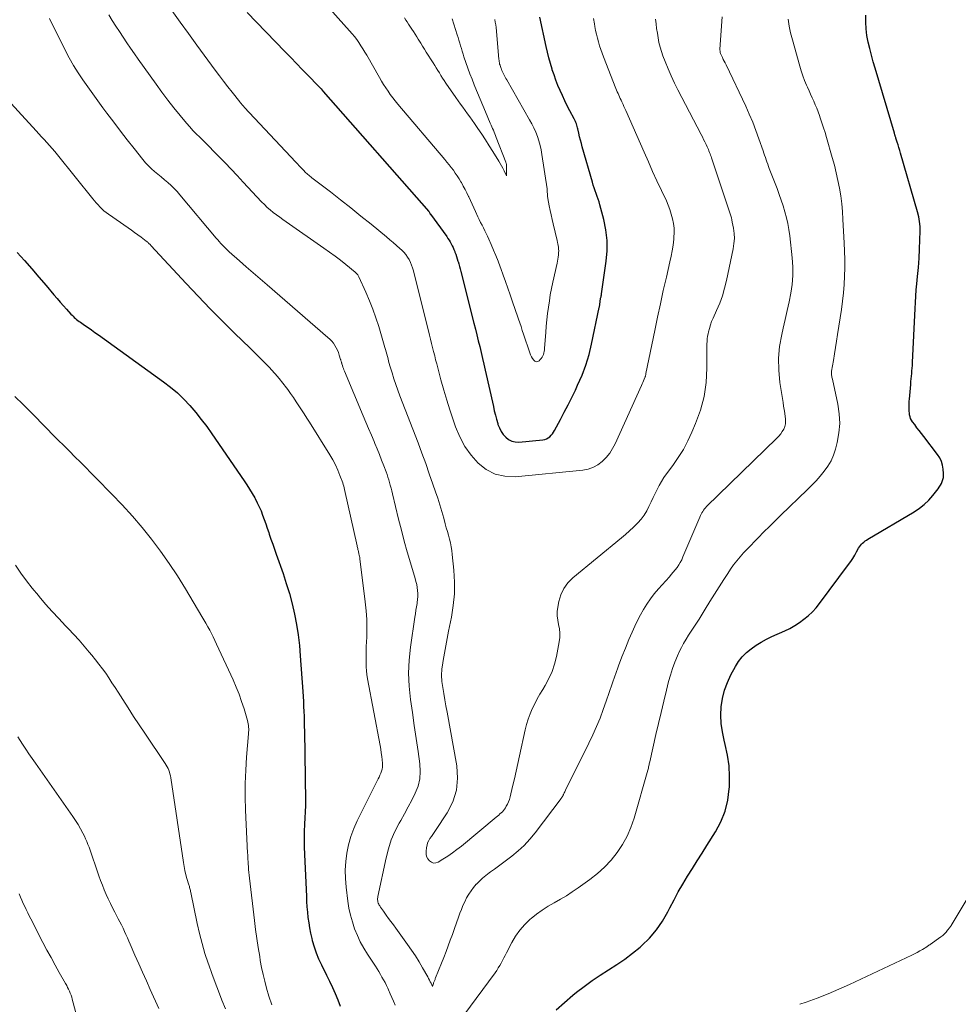
# Model space of a CAD drawing. Units: feet. Extents: x 1905000 to 1910000, y 540000 to 545000.
# Drawn here: x 1905856 to 1905990, y 540470 to 540610 of the extents above; entities that cross this region are included whole.
import ezdxf

# ---------------------------------------------------------------- set-up
doc = ezdxf.new("R2010")
doc.units = ezdxf.units.FT
doc.header["$LTSCALE"] = 100
doc.header["$MEASUREMENT"] = 0
doc.layers.add('CONTOUR INDEX', color=32, linetype='Continuous', lineweight=25)
doc.layers.add('CONTOUR INTERMEDIATE', color=40, linetype='Continuous', lineweight=15)

msp = doc.modelspace()

# ---------------------------------------------------------------- linework, layer by layer
at = {"layer": 'CONTOUR INDEX', "flags": 128}
for points, elevation in [([(1905888.87, 540610.92), (1905894.25, 540605.36), (1905895.07, 540604.51), (1905895.89, 540603.66), (1905896.71, 540602.81), (1905897.53, 540601.96), (1905898.96, 540600.49), (1905899.07, 540600.38), (1905899.17, 540600.26), (1905899.28, 540600.15), (1905899.38, 540600.03), (1905899.56, 540599.83), (1905899.66, 540599.68), (1905899.69, 540599.64), (1905914.72, 540582.59), (1905914.78, 540582.52), (1905914.82, 540582.45), (1905914.87, 540582.35), (1905914.93, 540582.23), (1905914.94, 540582.22), (1905914.95, 540582.2), (1905917.27, 540579.01), (1905917.44, 540578.76), (1905917.61, 540578.51), (1905917.76, 540578.25), (1905917.91, 540577.99), (1905918.04, 540577.72), (1905918.17, 540577.45), (1905918.29, 540577.17), (1905918.4, 540576.89), (1905918.42, 540576.82), (1905918.54, 540576.5), (1905918.65, 540576.18), (1905918.76, 540575.85), (1905918.86, 540575.53), (1905918.88, 540575.48), (1905918.98, 540575.13), (1905919.08, 540574.77), (1905919.18, 540574.42), (1905919.27, 540574.06), (1905921.14, 540566.69), (1905921.34, 540565.86), (1905921.55, 540565.03), (1905921.76, 540564.19), (1905921.97, 540563.36), (1905922.17, 540562.53), (1905922.37, 540561.69), (1905922.56, 540560.86), (1905922.75, 540560.02), (1905923.9, 540554.82), (1905924.04, 540554.22), (1905924.19, 540553.62), (1905924.36, 540553.02), (1905924.53, 540552.43), (1905924.56, 540552.3), (1905924.76, 540551.8), (1905925, 540551.31), (1905925.31, 540550.87), (1905925.66, 540550.46), (1905926.08, 540550.14), (1905926.52, 540549.91), (1905927.01, 540549.8), (1905927.54, 540549.78), (1905930.95, 540550.11), (1905931.22, 540550.17), (1905931.48, 540550.25), (1905931.71, 540550.39), (1905931.94, 540550.55), (1905932.13, 540550.75), (1905932.31, 540550.96), (1905932.47, 540551.19), (1905932.62, 540551.43), (1905933.45, 540553), (1905934, 540554.04), (1905934.53, 540555.09), (1905935.05, 540556.14), (1905935.57, 540557.19), (1905935.9, 540557.88), (1905936.52, 540559.3), (1905937.07, 540560.74), (1905937.52, 540562.22), (1905937.89, 540563.73), (1905938.98, 540568.91), (1905939, 540569.04), (1905939.02, 540569.16), (1905939.04, 540569.28), (1905939.05, 540569.41), (1905939.06, 540569.46), (1905939.07, 540569.56), (1905939.08, 540569.66), (1905939.09, 540569.76), (1905939.1, 540569.86), (1905939.11, 540569.96), (1905939.13, 540570.06), (1905939.15, 540570.15), (1905939.17, 540570.25), (1905939.19, 540570.33), (1905939.23, 540570.47), (1905939.26, 540570.61), (1905939.28, 540570.75), (1905939.3, 540570.89), (1905939.96, 540575.51), (1905940.09, 540577), (1905940.09, 540578.48), (1905939.91, 540579.96), (1905939.61, 540581.43), (1905939.05, 540583.53), (1905938.94, 540583.94), (1905938.81, 540584.34), (1905938.67, 540584.74), (1905938.52, 540585.14), (1905938.38, 540585.54), (1905938.24, 540585.94), (1905938.11, 540586.35), (1905937.99, 540586.75), (1905936.56, 540591.77), (1905936.43, 540592.25), (1905936.3, 540592.74), (1905936.18, 540593.23), (1905936.07, 540593.72), (1905935.94, 540594.33), (1905935.89, 540594.51), (1905935.84, 540594.7), (1905935.79, 540594.88), (1905935.73, 540595.06), (1905935.66, 540595.23), (1905935.58, 540595.41), (1905935.5, 540595.58), (1905935.42, 540595.75), (1905934.79, 540596.93), (1905934.42, 540597.64), (1905934.07, 540598.35), (1905933.73, 540599.07), (1905933.4, 540599.79), (1905933.1, 540600.52), (1905932.81, 540601.26), (1905932.54, 540602.01), (1905932.29, 540602.76), (1905932.26, 540602.84), (1905932.02, 540603.65), (1905931.8, 540604.45), (1905931.59, 540605.27), (1905931.41, 540606.08), (1905930.53, 540610.23)], 920), ([(1905932.85, 540468.99), (1905934.01, 540470.07), (1905935.23, 540471.11), (1905935.72, 540471.5), (1905936.83, 540472.34), (1905937.95, 540473.16), (1905939.11, 540473.93), (1905940.29, 540474.68), (1905941.46, 540475.43), (1905942.6, 540476.22), (1905943.71, 540477.06), (1905944.78, 540477.94), (1905945.02, 540478.15), (1905946.13, 540479.22), (1905947.13, 540480.37), (1905947.99, 540481.63), (1905948.75, 540482.96), (1905949.02, 540483.5), (1905949.61, 540484.65), (1905950.22, 540485.78), (1905950.87, 540486.9), (1905951.54, 540488), (1905952.23, 540489.09), (1905952.92, 540490.18), (1905953.6, 540491.27), (1905954.29, 540492.37), (1905955.52, 540494.32), (1905956.28, 540495.77), (1905956.89, 540497.26), (1905957.26, 540498.83), (1905957.48, 540500.45), (1905957.5, 540500.69), (1905957.52, 540502.22), (1905957.44, 540503.74), (1905957.22, 540505.25), (1905956.9, 540506.74), (1905956.73, 540507.38), (1905956.49, 540508.55), (1905956.33, 540509.73), (1905956.29, 540510.93), (1905956.34, 540512.13), (1905956.52, 540513.31), (1905956.79, 540514.47), (1905957.21, 540515.58), (1905957.71, 540516.66), (1905958.35, 540517.84), (1905958.81, 540518.56), (1905959.32, 540519.23), (1905959.92, 540519.83), (1905960.57, 540520.38), (1905961.29, 540520.87), (1905962.02, 540521.32), (1905962.77, 540521.73), (1905963.55, 540522.11), (1905965.39, 540522.93), (1905966.1, 540523.28), (1905966.8, 540523.67), (1905967.47, 540524.1), (1905968.11, 540524.57), (1905968.72, 540525.08), (1905969.3, 540525.62), (1905969.83, 540526.21), (1905970.33, 540526.83), (1905974.46, 540532.36), (1905974.77, 540532.79), (1905975.07, 540533.24), (1905975.34, 540533.69), (1905975.6, 540534.16), (1905975.88, 540534.69), (1905976, 540534.89), (1905976.13, 540535.08), (1905976.28, 540535.25), (1905976.44, 540535.41), (1905976.62, 540535.56), (1905976.8, 540535.71), (1905976.99, 540535.84), (1905977.19, 540535.96), (1905983.79, 540539.86), (1905984.53, 540540.36), (1905985.23, 540540.91), (1905985.86, 540541.53), (1905986.45, 540542.2), (1905987.19, 540543.14), (1905987.36, 540543.38), (1905987.52, 540543.64), (1905987.66, 540543.9), (1905987.78, 540544.17), (1905987.88, 540544.46), (1905987.94, 540544.74), (1905987.97, 540545.04), (1905987.97, 540545.33), (1905987.93, 540545.91), (1905987.84, 540546.49), (1905987.68, 540547.03), (1905987.44, 540547.54), (1905987.12, 540548.03), (1905985.15, 540550.57), (1905984.83, 540550.99), (1905984.51, 540551.41), (1905984.19, 540551.83), (1905983.87, 540552.26), (1905983.56, 540552.67), (1905983.41, 540552.9), (1905983.29, 540553.13), (1905983.21, 540553.38), (1905983.14, 540553.64), (1905983.11, 540553.91), (1905983.08, 540554.17), (1905983.06, 540554.44), (1905983.06, 540554.71), (1905983.06, 540554.74), (1905983.07, 540555.02), (1905983.08, 540555.3), (1905983.09, 540555.59), (1905983.12, 540555.87), (1905983.3, 540557.99), (1905983.33, 540558.38), (1905983.37, 540558.76), (1905983.4, 540559.15), (1905983.44, 540559.54), (1905983.47, 540559.92), (1905983.5, 540560.31), (1905983.53, 540560.7), (1905983.55, 540561.09), (1905983.91, 540568.79), (1905983.96, 540569.66), (1905984.02, 540570.54), (1905984.09, 540571.42), (1905984.17, 540572.29), (1905984.28, 540573.33), (1905984.4, 540574.64), (1905984.5, 540575.94), (1905984.56, 540577.25), (1905984.61, 540578.56), (1905984.63, 540579.77), (1905984.62, 540580.47), (1905984.56, 540581.16), (1905984.44, 540581.85), (1905984.27, 540582.53), (1905981.84, 540590.9), (1905981.73, 540591.28), (1905981.61, 540591.67), (1905981.5, 540592.05), (1905981.37, 540592.43), (1905981.19, 540593.01), (1905981.16, 540593.1), (1905981.13, 540593.19), (1905981.1, 540593.29), (1905981.08, 540593.38), (1905981.05, 540593.47), (1905981.02, 540593.56), (1905981, 540593.66), (1905980.97, 540593.75), (1905978.22, 540602.97), (1905977.95, 540603.9), (1905977.7, 540604.83), (1905977.46, 540605.76), (1905977.23, 540606.7), (1905977.06, 540607.64), (1905976.94, 540608.59), (1905976.91, 540609.54), (1905976.93, 540610.5)], 940), ([(1905856.13, 540576.76), (1905857.18, 540575.6), (1905858.21, 540574.43), (1905859.23, 540573.25), (1905860.24, 540572.06), (1905861.37, 540570.71), (1905861.81, 540570.19), (1905862.26, 540569.68), (1905862.71, 540569.17), (1905863.17, 540568.67), (1905863.79, 540568), (1905863.94, 540567.84), (1905864.1, 540567.68), (1905864.26, 540567.53), (1905864.43, 540567.38), (1905864.6, 540567.23), (1905864.77, 540567.09), (1905864.95, 540566.96), (1905865.13, 540566.83), (1905865.74, 540566.41), (1905866.23, 540566.07), (1905866.72, 540565.73), (1905867.2, 540565.38), (1905867.69, 540565.04), (1905876.95, 540558.37), (1905877.96, 540557.59), (1905878.93, 540556.78), (1905879.84, 540555.89), (1905880.71, 540554.97), (1905881.54, 540554), (1905882.34, 540553.01), (1905883.11, 540551.99), (1905883.85, 540550.96), (1905888.45, 540544.27), (1905888.84, 540543.68), (1905889.22, 540543.08), (1905889.59, 540542.47), (1905889.94, 540541.85), (1905890, 540541.74), (1905890.3, 540541.16), (1905890.59, 540540.57), (1905890.84, 540539.98), (1905891.07, 540539.37), (1905891.29, 540538.76), (1905891.51, 540538.14), (1905891.72, 540537.53), (1905891.93, 540536.91), (1905892.01, 540536.7), (1905892.25, 540535.98), (1905892.5, 540535.26), (1905892.75, 540534.54), (1905893.01, 540533.82), (1905893.97, 540531.08), (1905894.44, 540529.65), (1905894.87, 540528.22), (1905895.25, 540526.76), (1905895.6, 540525.3), (1905895.88, 540523.83), (1905896.12, 540522.35), (1905896.3, 540520.86), (1905896.43, 540519.36), (1905896.77, 540514.28), (1905896.82, 540513.58), (1905896.86, 540512.88), (1905896.9, 540512.17), (1905896.93, 540511.47), (1905896.96, 540510.77), (1905896.99, 540510.07), (1905897, 540509.37), (1905897.02, 540508.67), (1905897.18, 540498.73), (1905897.18, 540498.7), (1905897.18, 540498.68), (1905897.18, 540498.65), (1905897.18, 540498.63), (1905897.17, 540498.53), (1905897.17, 540498.5), (1905897.17, 540498.48), (1905897.17, 540498.45), (1905897.17, 540498.43), (1905897.17, 540498.34), (1905897.16, 540498.27), (1905897.16, 540498.2), (1905897.16, 540498.14), (1905897.15, 540498.07), (1905897.03, 540495.44), (1905897, 540494.36), (1905896.98, 540493.28), (1905897, 540492.2), (1905897.03, 540491.12), (1905897.29, 540485.15), (1905897.33, 540484.4), (1905897.38, 540483.64), (1905897.45, 540482.89), (1905897.52, 540482.14), (1905897.62, 540481.39), (1905897.74, 540480.65), (1905897.89, 540479.91), (1905898.06, 540479.17), (1905898.14, 540478.85), (1905898.4, 540477.97), (1905898.69, 540477.1), (1905899.04, 540476.25), (1905899.43, 540475.42), (1905900.17, 540473.93), (1905900.6, 540473.06), (1905901.01, 540472.19), (1905901.4, 540471.31), (1905901.77, 540470.43), (1905902.12, 540469.53)], 940)]:
    msp.add_lwpolyline(points, dxfattribs=dict(at, elevation=elevation))
at = {"layer": 'CONTOUR INTERMEDIATE', "flags": 128}
for points, elevation in [([(1905897.02, 540615.5), (1905903.44, 540608.28), (1905903.79, 540607.88), (1905904.12, 540607.47), (1905904.45, 540607.05), (1905904.76, 540606.62), (1905905.06, 540606.18), (1905905.35, 540605.74), (1905905.63, 540605.28), (1905905.9, 540604.82), (1905907.69, 540601.64), (1905907.97, 540601.14), (1905908.27, 540600.65), (1905908.58, 540600.17), (1905908.91, 540599.69), (1905909.24, 540599.22), (1905909.58, 540598.76), (1905909.94, 540598.31), (1905910.31, 540597.87), (1905916.98, 540590), (1905917.29, 540589.62), (1905917.6, 540589.23), (1905917.91, 540588.84), (1905918.21, 540588.45), (1905918.49, 540588.05), (1905918.77, 540587.64), (1905919.04, 540587.22), (1905919.29, 540586.8), (1905919.35, 540586.69), (1905919.62, 540586.21), (1905919.89, 540585.72), (1905920.13, 540585.22), (1905920.37, 540584.72), (1905920.39, 540584.67), (1905920.63, 540584.15), (1905920.87, 540583.62), (1905921.12, 540583.09), (1905921.36, 540582.57), (1905921.71, 540581.83), (1905921.9, 540581.43), (1905922.09, 540581.04), (1905922.29, 540580.64), (1905922.49, 540580.25), (1905922.69, 540579.86), (1905922.89, 540579.47), (1905923.07, 540579.07), (1905923.25, 540578.67), (1905923.59, 540577.89), (1905923.93, 540577.1), (1905924.26, 540576.31), (1905924.57, 540575.51), (1905924.88, 540574.7), (1905924.96, 540574.46), (1905925.3, 540573.54), (1905925.64, 540572.61), (1905925.97, 540571.68), (1905926.29, 540570.74), (1905926.74, 540569.45), (1905926.93, 540568.91), (1905927.11, 540568.37), (1905927.29, 540567.83), (1905927.48, 540567.29), (1905927.66, 540566.75), (1905927.84, 540566.21), (1905928.02, 540565.67), (1905928.2, 540565.13), (1905929.1, 540562.48), (1905929.21, 540562.2), (1905929.33, 540561.93), (1905929.48, 540561.67), (1905929.64, 540561.42), (1905929.82, 540561.28), (1905930.01, 540561.21), (1905930.21, 540561.25), (1905930.41, 540561.35), (1905930.57, 540561.51), (1905930.72, 540561.68), (1905930.84, 540561.85), (1905930.94, 540562.05), (1905931.02, 540562.25), (1905931.08, 540562.47), (1905931.12, 540562.69), (1905931.16, 540562.91), (1905931.18, 540563.13), (1905931.36, 540565.39), (1905931.44, 540566.29), (1905931.53, 540567.18), (1905931.63, 540568.08), (1905931.74, 540568.97), (1905931.87, 540569.86), (1905932.01, 540570.75), (1905932.18, 540571.63), (1905932.36, 540572.51), (1905932.96, 540575.23), (1905933.02, 540575.52), (1905933.07, 540575.82), (1905933.12, 540576.11), (1905933.16, 540576.41), (1905933.18, 540576.53), (1905933.19, 540576.77), (1905933.2, 540577.01), (1905933.18, 540577.25), (1905933.16, 540577.49), (1905933.11, 540577.73), (1905933.07, 540577.97), (1905933.02, 540578.2), (1905932.97, 540578.44), (1905932.41, 540580.82), (1905932.26, 540581.46), (1905932.12, 540582.09), (1905931.99, 540582.74), (1905931.86, 540583.38), (1905931.67, 540584.42), (1905931.65, 540584.54), (1905931.63, 540584.67), (1905931.62, 540584.79), (1905931.6, 540584.92), (1905931.6, 540584.96), (1905931.6, 540585.06), (1905931.59, 540585.17), (1905931.58, 540585.27), (1905931.58, 540585.38), (1905931.57, 540585.48), (1905931.57, 540585.58), (1905931.55, 540585.69), (1905931.54, 540585.79), (1905930.82, 540590.7), (1905930.71, 540591.35), (1905930.57, 540591.99), (1905930.39, 540592.63), (1905930.18, 540593.26), (1905929.94, 540593.87), (1905929.67, 540594.48), (1905929.38, 540595.07), (1905929.06, 540595.65), (1905925.8, 540601.31), (1905925.69, 540601.5), (1905925.59, 540601.69), (1905925.49, 540601.88), (1905925.39, 540602.07), (1905925.3, 540602.27), (1905925.21, 540602.46), (1905925.13, 540602.66), (1905925.04, 540602.85), (1905925.02, 540602.92), (1905924.95, 540603.08), (1905924.9, 540603.24), (1905924.85, 540603.41), (1905924.8, 540603.57), (1905924.77, 540603.74), (1905924.73, 540603.91), (1905924.71, 540604.08), (1905924.69, 540604.25), (1905924.28, 540608.75), (1905924.24, 540609.13), (1905924.18, 540609.51), (1905924.11, 540609.89)], 916), ([(1905860.72, 540610.05), (1905862.98, 540605.52), (1905863.55, 540604.44), (1905864.15, 540603.38), (1905864.8, 540602.34), (1905865.48, 540601.33), (1905866.18, 540600.33), (1905866.89, 540599.33), (1905867.61, 540598.34), (1905868.34, 540597.36), (1905868.91, 540596.58), (1905869.87, 540595.31), (1905870.83, 540594.04), (1905871.8, 540592.78), (1905872.79, 540591.53), (1905874.01, 540589.98), (1905874.4, 540589.52), (1905874.81, 540589.08), (1905875.25, 540588.67), (1905875.7, 540588.27), (1905876.17, 540587.89), (1905876.64, 540587.5), (1905877.1, 540587.11), (1905877.56, 540586.72), (1905878.03, 540586.3), (1905878.47, 540585.88), (1905878.89, 540585.44), (1905879.3, 540584.98), (1905884.45, 540578.81), (1905884.67, 540578.56), (1905884.89, 540578.3), (1905885.11, 540578.05), (1905885.34, 540577.8), (1905885.57, 540577.55), (1905885.81, 540577.31), (1905886.06, 540577.08), (1905886.31, 540576.85), (1905887.76, 540575.57), (1905888.74, 540574.71), (1905889.72, 540573.85), (1905890.71, 540572.99), (1905891.69, 540572.14), (1905900.37, 540564.67), (1905900.65, 540564.41), (1905900.91, 540564.14), (1905901.14, 540563.84), (1905901.35, 540563.53), (1905901.54, 540563.2), (1905901.71, 540562.86), (1905901.86, 540562.51), (1905901.98, 540562.15), (1905902.17, 540561.55), (1905902.19, 540561.47), (1905902.21, 540561.39), (1905902.23, 540561.31), (1905902.26, 540561.23), (1905902.28, 540561.15), (1905902.3, 540561.07), (1905902.32, 540560.99), (1905902.35, 540560.91), (1905902.43, 540560.66), (1905902.49, 540560.46), (1905902.57, 540560.25), (1905902.64, 540560.05), (1905902.72, 540559.86), (1905905.38, 540553.53), (1905905.76, 540552.61), (1905906.15, 540551.69), (1905906.54, 540550.77), (1905906.93, 540549.85), (1905907.03, 540549.6), (1905907.36, 540548.81), (1905907.69, 540548.01), (1905908, 540547.21), (1905908.31, 540546.41), (1905908.63, 540545.56), (1905908.77, 540545.18), (1905908.9, 540544.8), (1905909.02, 540544.41), (1905909.13, 540544.02), (1905909.24, 540543.63), (1905909.34, 540543.23), (1905909.44, 540542.84), (1905909.54, 540542.44), (1905910.42, 540538.81), (1905910.81, 540537.25), (1905911.22, 540535.7), (1905911.65, 540534.15), (1905912.1, 540532.61), (1905912.78, 540530.35), (1905912.89, 540529.94), (1905912.99, 540529.52), (1905913.06, 540529.1), (1905913.12, 540528.67), (1905913.16, 540528.24), (1905913.16, 540527.82), (1905913.13, 540527.39), (1905913.08, 540526.97), (1905913.05, 540526.83), (1905912.97, 540526.34), (1905912.89, 540525.85), (1905912.81, 540525.35), (1905912.74, 540524.86), (1905912.12, 540520.6), (1905911.93, 540518.75), (1905911.84, 540516.9), (1905911.92, 540515.04), (1905912.11, 540513.18), (1905912.38, 540511.33), (1905912.64, 540509.47), (1905912.92, 540507.62), (1905913.19, 540505.77), (1905913.45, 540503.99), (1905913.51, 540502.92), (1905913.44, 540501.86), (1905913.18, 540500.84), (1905912.79, 540499.83), (1905912.29, 540498.85), (1905911.78, 540497.87), (1905911.25, 540496.91), (1905910.72, 540495.94), (1905910.5, 540495.55), (1905909.9, 540494.37), (1905909.38, 540493.17), (1905908.97, 540491.92), (1905908.63, 540490.64), (1905907.47, 540485.15), (1905907.45, 540484.99), (1905907.43, 540484.83), (1905907.43, 540484.67), (1905907.45, 540484.51), (1905907.48, 540484.35), (1905907.53, 540484.2), (1905907.59, 540484.06), (1905907.66, 540483.91), (1905907.74, 540483.79), (1905907.86, 540483.6), (1905907.99, 540483.4), (1905908.12, 540483.21), (1905908.26, 540483.02), (1905908.66, 540482.47), (1905909, 540482.01), (1905909.33, 540481.55), (1905909.67, 540481.08), (1905910.01, 540480.62), (1905911.69, 540478.31), (1905912.26, 540477.5), (1905912.81, 540476.68), (1905913.33, 540475.83), (1905913.84, 540474.97), (1905914.57, 540473.68), (1905914.69, 540473.46), (1905914.81, 540473.24), (1905914.92, 540473.01), (1905915.03, 540472.78), (1905915.24, 540472.32), (1905915.37, 540472.73), (1905915.4, 540472.83), (1905915.43, 540472.94), (1905915.47, 540473.04), (1905915.51, 540473.14), (1905915.56, 540473.24), (1905915.6, 540473.34), (1905915.64, 540473.44), (1905915.68, 540473.54), (1905916.54, 540475.66), (1905916.86, 540476.47), (1905917.17, 540477.29), (1905917.48, 540478.1), (1905917.77, 540478.92), (1905918.07, 540479.74), (1905918.36, 540480.57), (1905918.65, 540481.39), (1905918.95, 540482.21), (1905919.14, 540482.74), (1905919.35, 540483.29), (1905919.58, 540483.85), (1905919.83, 540484.39), (1905920.1, 540484.92), (1905920.41, 540485.44), (1905920.73, 540485.93), (1905921.09, 540486.41), (1905921.47, 540486.86), (1905921.49, 540486.89), (1905921.92, 540487.32), (1905922.36, 540487.74), (1905922.83, 540488.13), (1905923.32, 540488.5), (1905923.48, 540488.62), (1905924.06, 540489.03), (1905924.63, 540489.44), (1905925.2, 540489.87), (1905925.77, 540490.29), (1905926.53, 540490.86), (1905927.44, 540491.61), (1905928.3, 540492.4), (1905929.1, 540493.27), (1905929.85, 540494.17), (1905933.56, 540499.09), (1905933.6, 540499.15), (1905933.65, 540499.22), (1905933.7, 540499.29), (1905933.74, 540499.37), (1905933.78, 540499.44), (1905933.82, 540499.51), (1905933.85, 540499.59), (1905933.89, 540499.66), (1905933.94, 540499.76), (1905934, 540499.88), (1905934.06, 540500), (1905934.12, 540500.12), (1905934.18, 540500.24), (1905937.51, 540506.95), (1905938.06, 540508.12), (1905938.59, 540509.31), (1905939.08, 540510.5), (1905939.54, 540511.72), (1905939.97, 540512.94), (1905940.4, 540514.16), (1905940.83, 540515.38), (1905941.25, 540516.61), (1905941.28, 540516.69), (1905941.73, 540517.95), (1905942.2, 540519.21), (1905942.69, 540520.45), (1905943.2, 540521.69), (1905943.65, 540522.76), (1905944.02, 540523.58), (1905944.41, 540524.39), (1905944.83, 540525.19), (1905945.27, 540525.98), (1905945.75, 540526.74), (1905946.26, 540527.48), (1905946.81, 540528.19), (1905947.39, 540528.88), (1905948.95, 540530.6), (1905949.23, 540530.93), (1905949.51, 540531.26), (1905949.78, 540531.6), (1905950.04, 540531.95), (1905950.28, 540532.3), (1905950.51, 540532.67), (1905950.71, 540533.05), (1905950.89, 540533.44), (1905953.28, 540539.12), (1905953.38, 540539.32), (1905953.47, 540539.52), (1905953.58, 540539.72), (1905953.7, 540539.91), (1905953.82, 540540.09), (1905953.96, 540540.27), (1905954.1, 540540.44), (1905954.25, 540540.6), (1905964.26, 540550.34), (1905964.54, 540550.64), (1905964.79, 540550.95), (1905965.02, 540551.28), (1905965.22, 540551.63), (1905965.38, 540551.99), (1905965.48, 540552.36), (1905965.5, 540552.75), (1905965.48, 540553.14), (1905965.45, 540553.37), (1905965.37, 540553.88), (1905965.29, 540554.4), (1905965.21, 540554.91), (1905965.13, 540555.43), (1905964.68, 540558.28), (1905964.51, 540559.99), (1905964.47, 540561.7), (1905964.64, 540563.4), (1905964.94, 540565.09), (1905965.15, 540566), (1905965.44, 540567.24), (1905965.72, 540568.48), (1905965.98, 540569.72), (1905966.23, 540570.96), (1905966.41, 540572.21), (1905966.52, 540573.46), (1905966.51, 540574.72), (1905966.43, 540575.98), (1905966.08, 540579.14), (1905965.96, 540580.01), (1905965.81, 540580.86), (1905965.62, 540581.71), (1905965.4, 540582.55), (1905965.14, 540583.38), (1905964.87, 540584.21), (1905964.58, 540585.03), (1905964.27, 540585.85), (1905963.17, 540588.7), (1905963.06, 540589.01), (1905962.94, 540589.32), (1905962.83, 540589.64), (1905962.72, 540589.96), (1905962.62, 540590.27), (1905962.51, 540590.59), (1905962.4, 540590.91), (1905962.3, 540591.23), (1905961.7, 540592.95), (1905961.27, 540594.12), (1905960.82, 540595.28), (1905960.33, 540596.43), (1905959.81, 540597.56), (1905957.01, 540603.47), (1905956.88, 540603.72), (1905956.76, 540603.98), (1905956.63, 540604.23), (1905956.5, 540604.48), (1905956.35, 540604.77), (1905956.3, 540604.88), (1905956.26, 540604.98), (1905956.22, 540605.09), (1905956.19, 540605.21), (1905956.17, 540605.32), (1905956.16, 540605.43), (1905956.15, 540605.55), (1905956.15, 540605.67), (1905956.48, 540610.27)], 932), ([(1905869.16, 540610.59), (1905869.66, 540609.78), (1905870.16, 540608.98), (1905870.68, 540608.18), (1905871.21, 540607.39), (1905871.74, 540606.6), (1905872.28, 540605.82), (1905872.83, 540605.04), (1905873.37, 540604.26), (1905875.91, 540600.69), (1905876.73, 540599.55), (1905877.57, 540598.44), (1905878.44, 540597.34), (1905879.32, 540596.25), (1905880.24, 540595.16), (1905880.69, 540594.64), (1905881.15, 540594.13), (1905881.62, 540593.64), (1905882.11, 540593.16), (1905882.6, 540592.69), (1905883.09, 540592.21), (1905883.57, 540591.73), (1905884.05, 540591.24), (1905884.85, 540590.42), (1905885.72, 540589.51), (1905886.59, 540588.6), (1905887.46, 540587.69), (1905888.32, 540586.77), (1905890.92, 540583.98), (1905891.32, 540583.58), (1905891.73, 540583.18), (1905892.16, 540582.81), (1905892.59, 540582.45), (1905893.04, 540582.1), (1905893.5, 540581.76), (1905893.96, 540581.43), (1905894.42, 540581.1), (1905899.8, 540577.37), (1905900.59, 540576.8), (1905901.37, 540576.23), (1905902.14, 540575.64), (1905902.89, 540575.04), (1905904.23, 540573.95), (1905904.31, 540573.88), (1905904.39, 540573.81), (1905904.47, 540573.73), (1905904.54, 540573.65), (1905904.61, 540573.56), (1905904.67, 540573.48), (1905904.73, 540573.38), (1905904.78, 540573.28), (1905905.77, 540571.1), (1905906.29, 540569.9), (1905906.77, 540568.69), (1905907.2, 540567.46), (1905907.6, 540566.22), (1905908.48, 540563.26), (1905908.57, 540562.93), (1905908.66, 540562.6), (1905908.75, 540562.27), (1905908.83, 540561.94), (1905908.91, 540561.61), (1905909, 540561.28), (1905909.09, 540560.95), (1905909.19, 540560.62), (1905909.49, 540559.62), (1905909.75, 540558.8), (1905910.02, 540557.98), (1905910.31, 540557.17), (1905910.61, 540556.36), (1905913.18, 540549.67), (1905913.73, 540548.21), (1905914.27, 540546.75), (1905914.79, 540545.28), (1905915.3, 540543.81), (1905915.68, 540542.72), (1905915.99, 540541.79), (1905916.29, 540540.85), (1905916.57, 540539.91), (1905916.84, 540538.96), (1905917.06, 540538.14), (1905917.21, 540537.6), (1905917.36, 540537.06), (1905917.51, 540536.52), (1905917.65, 540535.98), (1905917.79, 540535.44), (1905917.9, 540534.89), (1905917.99, 540534.34), (1905918.06, 540533.78), (1905918.28, 540531.54), (1905918.37, 540529.86), (1905918.36, 540528.19), (1905918.2, 540526.53), (1905917.94, 540524.87), (1905917.54, 540522.87), (1905917.33, 540521.83), (1905917.13, 540520.79), (1905916.94, 540519.74), (1905916.75, 540518.7), (1905916.69, 540518.35), (1905916.59, 540517.47), (1905916.54, 540516.6), (1905916.59, 540515.73), (1905916.69, 540514.86), (1905916.85, 540513.99), (1905917, 540513.11), (1905917.16, 540512.24), (1905917.31, 540511.37), (1905918.71, 540503.72), (1905918.82, 540501.96), (1905918.67, 540500.24), (1905918.13, 540498.61), (1905917.33, 540497.02), (1905915.68, 540494.54), (1905915.48, 540494.25), (1905915.28, 540493.96), (1905915.08, 540493.67), (1905914.88, 540493.38), (1905914.7, 540493.09), (1905914.55, 540492.78), (1905914.46, 540492.45), (1905914.39, 540492.11), (1905914.33, 540491.53), (1905914.34, 540491.16), (1905914.41, 540490.8), (1905914.58, 540490.48), (1905914.8, 540490.18), (1905915.09, 540489.99), (1905915.38, 540489.89), (1905915.7, 540489.92), (1905916.03, 540490.03), (1905916.73, 540490.45), (1905917.41, 540490.88), (1905918.07, 540491.33), (1905918.72, 540491.81), (1905919.35, 540492.3), (1905924.31, 540496.41), (1905924.49, 540496.56), (1905924.67, 540496.72), (1905924.84, 540496.87), (1905925.02, 540497.02), (1905925.18, 540497.19), (1905925.34, 540497.36), (1905925.48, 540497.54), (1905925.61, 540497.74), (1905925.74, 540497.96), (1905925.91, 540498.28), (1905926.06, 540498.61), (1905926.18, 540498.95), (1905926.29, 540499.3), (1905926.64, 540500.77), (1905926.9, 540501.87), (1905927.15, 540502.96), (1905927.39, 540504.05), (1905927.63, 540505.15), (1905928.43, 540508.86), (1905928.63, 540509.62), (1905928.85, 540510.37), (1905929.13, 540511.1), (1905929.44, 540511.83), (1905929.79, 540512.54), (1905930.15, 540513.24), (1905930.53, 540513.92), (1905930.93, 540514.6), (1905931.28, 540515.16), (1905931.8, 540516.14), (1905932.26, 540517.14), (1905932.6, 540518.19), (1905932.87, 540519.26), (1905933.29, 540521.38), (1905933.37, 540522), (1905933.38, 540522.61), (1905933.32, 540523.23), (1905933.19, 540523.84), (1905933.06, 540524.45), (1905932.99, 540525.06), (1905933, 540525.68), (1905933.07, 540526.3), (1905933.22, 540527.11), (1905933.51, 540528.07), (1905933.92, 540528.97), (1905934.51, 540529.76), (1905935.21, 540530.48), (1905942.14, 540536.14), (1905942.73, 540536.63), (1905943.3, 540537.14), (1905943.85, 540537.67), (1905944.39, 540538.21), (1905944.47, 540538.3), (1905944.93, 540538.83), (1905945.35, 540539.38), (1905945.72, 540539.98), (1905946.04, 540540.6), (1905946.09, 540540.71), (1905946.36, 540541.3), (1905946.64, 540541.88), (1905946.92, 540542.47), (1905947.2, 540543.05), (1905947.49, 540543.62), (1905947.81, 540544.18), (1905948.16, 540544.72), (1905948.53, 540545.25), (1905949.42, 540546.43), (1905950.21, 540547.57), (1905950.94, 540548.74), (1905951.59, 540549.96), (1905952.17, 540551.21), (1905952.69, 540552.42), (1905953.37, 540554.33), (1905953.89, 540556.27), (1905954.17, 540558.26), (1905954.3, 540560.29), (1905954.3, 540563.74), (1905954.31, 540564.11), (1905954.34, 540564.47), (1905954.39, 540564.84), (1905954.45, 540565.2), (1905954.52, 540565.47), (1905954.64, 540565.96), (1905954.79, 540566.45), (1905954.96, 540566.92), (1905955.16, 540567.39), (1905955.68, 540568.51), (1905956.11, 540569.55), (1905956.5, 540570.6), (1905956.81, 540571.67), (1905957.08, 540572.76), (1905958.03, 540577.29), (1905958.14, 540578.02), (1905958.2, 540578.75), (1905958.16, 540579.48), (1905958.07, 540580.22), (1905957.91, 540581.09), (1905957.85, 540581.39), (1905957.78, 540581.68), (1905957.7, 540581.96), (1905957.61, 540582.25), (1905957.51, 540582.53), (1905957.41, 540582.81), (1905957.32, 540583.09), (1905957.22, 540583.38), (1905954.95, 540590.21), (1905954.88, 540590.41), (1905954.81, 540590.61), (1905954.74, 540590.8), (1905954.67, 540591), (1905954.59, 540591.2), (1905954.52, 540591.39), (1905954.43, 540591.58), (1905954.34, 540591.77), (1905954.18, 540592.12), (1905954.01, 540592.48), (1905953.83, 540592.84), (1905953.65, 540593.19), (1905953.47, 540593.55), (1905950.17, 540599.88), (1905949.68, 540600.87), (1905949.21, 540601.87), (1905948.77, 540602.88), (1905948.36, 540603.91), (1905948.04, 540604.73), (1905947.82, 540605.36), (1905947.63, 540605.99), (1905947.47, 540606.64), (1905947.34, 540607.29), (1905947.24, 540607.95), (1905947.14, 540608.61), (1905947.06, 540609.27), (1905946.98, 540609.93)], 928), ([(1905878.16, 540611.18), (1905879.34, 540609.53), (1905880.52, 540607.9), (1905881.7, 540606.27), (1905884.33, 540602.69), (1905884.92, 540601.9), (1905885.51, 540601.11), (1905886.12, 540600.33), (1905886.73, 540599.55), (1905887.8, 540598.19), (1905887.88, 540598.1), (1905887.96, 540598), (1905888.04, 540597.9), (1905888.12, 540597.81), (1905888.2, 540597.72), (1905888.29, 540597.63), (1905888.37, 540597.54), (1905888.46, 540597.44), (1905895.8, 540589.6), (1905896.04, 540589.35), (1905896.27, 540589.1), (1905896.51, 540588.85), (1905896.74, 540588.6), (1905896.96, 540588.37), (1905897.09, 540588.24), (1905897.22, 540588.11), (1905897.36, 540587.98), (1905897.5, 540587.86), (1905897.64, 540587.74), (1905897.79, 540587.62), (1905897.93, 540587.51), (1905898.08, 540587.39), (1905900.71, 540585.37), (1905902.17, 540584.23), (1905903.62, 540583.09), (1905905.06, 540581.94), (1905906.49, 540580.78), (1905908.71, 540578.97), (1905909.19, 540578.58), (1905909.66, 540578.17), (1905910.12, 540577.76), (1905910.58, 540577.34), (1905910.86, 540577.09), (1905911.15, 540576.78), (1905911.43, 540576.45), (1905911.68, 540576.1), (1905911.9, 540575.74), (1905912.09, 540575.35), (1905912.26, 540574.96), (1905912.4, 540574.55), (1905912.52, 540574.14), (1905914.83, 540564.98), (1905914.98, 540564.4), (1905915.12, 540563.82), (1905915.26, 540563.24), (1905915.4, 540562.65), (1905915.55, 540562.07), (1905915.69, 540561.49), (1905915.84, 540560.91), (1905915.99, 540560.33), (1905916.45, 540558.62), (1905916.85, 540557.19), (1905917.27, 540555.76), (1905917.71, 540554.35), (1905918.18, 540552.94), (1905918.53, 540551.93), (1905919.13, 540550.51), (1905919.84, 540549.17), (1905920.73, 540547.93), (1905921.73, 540546.77), (1905922.9, 540545.87), (1905924.16, 540545.21), (1905925.54, 540544.92), (1905927.02, 540544.86), (1905936.65, 540545.79), (1905937.41, 540545.95), (1905938.13, 540546.19), (1905938.79, 540546.56), (1905939.41, 540547.03), (1905939.96, 540547.59), (1905940.46, 540548.2), (1905940.87, 540548.86), (1905941.24, 540549.55), (1905944.97, 540557.84), (1905945.06, 540558.06), (1905945.16, 540558.28), (1905945.26, 540558.5), (1905945.36, 540558.72), (1905945.51, 540559.07), (1905945.53, 540559.12), (1905945.55, 540559.17), (1905945.56, 540559.22), (1905945.57, 540559.27), (1905945.59, 540559.34), (1905945.59, 540559.35), (1905945.59, 540559.37), (1905945.59, 540559.38), (1905945.6, 540559.4), (1905945.6, 540559.46), (1905945.6, 540559.48), (1905945.61, 540559.49), (1905945.61, 540559.51), (1905945.61, 540559.52), (1905946.86, 540565.65), (1905947.26, 540567.55), (1905947.67, 540569.45), (1905948.09, 540571.34), (1905948.53, 540573.23), (1905949.04, 540575.42), (1905949.21, 540576.21), (1905949.36, 540577.01), (1905949.48, 540577.82), (1905949.57, 540578.63), (1905949.6, 540578.91), (1905949.63, 540579.58), (1905949.62, 540580.24), (1905949.54, 540580.9), (1905949.41, 540581.56), (1905949.23, 540582.21), (1905949.03, 540582.85), (1905948.79, 540583.47), (1905948.52, 540584.09), (1905947.82, 540585.58), (1905947.19, 540586.94), (1905946.57, 540588.3), (1905945.96, 540589.67), (1905945.35, 540591.04), (1905942.74, 540596.98), (1905942.62, 540597.26), (1905942.49, 540597.55), (1905942.36, 540597.83), (1905942.23, 540598.11), (1905942.19, 540598.2), (1905942.08, 540598.44), (1905941.97, 540598.67), (1905941.86, 540598.9), (1905941.75, 540599.13), (1905941.65, 540599.37), (1905941.54, 540599.6), (1905941.44, 540599.84), (1905941.35, 540600.08), (1905939.57, 540604.58), (1905939.37, 540605.11), (1905939.18, 540605.64), (1905939.01, 540606.18), (1905938.85, 540606.72), (1905938.71, 540607.26), (1905938.58, 540607.81), (1905938.46, 540608.36), (1905938.35, 540608.91), (1905938.28, 540609.3), (1905938.14, 540610.05)], 924), ([(1905911.28, 540610.12), (1905911.46, 540609.83), (1905911.65, 540609.55), (1905911.84, 540609.26), (1905912.02, 540608.97), (1905912.21, 540608.68), (1905912.3, 540608.54), (1905912.53, 540608.18), (1905912.76, 540607.82), (1905912.99, 540607.46), (1905913.22, 540607.1), (1905913.3, 540606.97), (1905913.56, 540606.55), (1905913.83, 540606.12), (1905914.1, 540605.7), (1905914.36, 540605.27), (1905915.32, 540603.75), (1905915.55, 540603.38), (1905915.77, 540603.02), (1905916, 540602.66), (1905916.22, 540602.3), (1905916.45, 540601.93), (1905916.68, 540601.58), (1905916.92, 540601.22), (1905917.16, 540600.87), (1905918.58, 540598.81), (1905918.91, 540598.34), (1905919.24, 540597.88), (1905919.57, 540597.42), (1905919.9, 540596.96), (1905920.24, 540596.5), (1905920.57, 540596.04), (1905920.9, 540595.58), (1905921.22, 540595.11), (1905921.69, 540594.42), (1905922.25, 540593.6), (1905922.79, 540592.78), (1905923.32, 540591.94), (1905923.84, 540591.11), (1905924.67, 540589.76), (1905924.87, 540589.43), (1905925.06, 540589.08), (1905925.24, 540588.74), (1905925.42, 540588.39), (1905925.76, 540587.68), (1905925.78, 540588.99), (1905925.78, 540589.08), (1905925.77, 540589.16), (1905925.76, 540589.24), (1905925.75, 540589.32), (1905925.74, 540589.4), (1905925.72, 540589.48), (1905925.69, 540589.56), (1905925.66, 540589.63), (1905924.31, 540593.12), (1905924.21, 540593.38), (1905924.11, 540593.63), (1905924, 540593.88), (1905923.9, 540594.14), (1905923.79, 540594.39), (1905923.68, 540594.64), (1905923.57, 540594.89), (1905923.47, 540595.14), (1905922.77, 540596.78), (1905922.39, 540597.67), (1905922.02, 540598.57), (1905921.65, 540599.47), (1905921.28, 540600.37), (1905921.18, 540600.61), (1905920.87, 540601.4), (1905920.57, 540602.19), (1905920.28, 540602.98), (1905920, 540603.78), (1905919.72, 540604.6), (1905919.59, 540604.99), (1905919.46, 540605.38), (1905919.35, 540605.77), (1905919.23, 540606.16), (1905919.12, 540606.56), (1905919.01, 540606.95), (1905918.89, 540607.34), (1905918.76, 540607.73), (1905918.03, 540609.99)], 912), ([(1905919.71, 540468.24), (1905924.15, 540474.29), (1905924.39, 540474.62), (1905924.61, 540474.96), (1905924.82, 540475.31), (1905925.02, 540475.66), (1905925.21, 540476.03), (1905925.4, 540476.39), (1905925.59, 540476.75), (1905925.78, 540477.11), (1905926.52, 540478.57), (1905927.06, 540479.49), (1905927.67, 540480.36), (1905928.38, 540481.15), (1905929.16, 540481.89), (1905929.28, 540481.99), (1905930.06, 540482.61), (1905930.87, 540483.2), (1905931.71, 540483.73), (1905932.57, 540484.24), (1905933.44, 540484.73), (1905934.29, 540485.24), (1905935.13, 540485.79), (1905935.95, 540486.35), (1905937.64, 540487.55), (1905938.72, 540488.39), (1905939.74, 540489.3), (1905940.67, 540490.3), (1905941.53, 540491.37), (1905942.28, 540492.51), (1905942.94, 540493.7), (1905943.48, 540494.95), (1905943.92, 540496.25), (1905945.88, 540503.11), (1905945.92, 540503.26), (1905945.96, 540503.41), (1905946, 540503.56), (1905946.03, 540503.71), (1905946.06, 540503.85), (1905946.09, 540504), (1905946.12, 540504.15), (1905946.15, 540504.3), (1905947.03, 540508.19), (1905947.39, 540509.76), (1905947.76, 540511.33), (1905948.14, 540512.9), (1905948.53, 540514.47), (1905948.84, 540515.7), (1905949.11, 540516.64), (1905949.4, 540517.57), (1905949.75, 540518.48), (1905950.12, 540519.38), (1905950.36, 540519.92), (1905950.66, 540520.54), (1905950.97, 540521.14), (1905951.32, 540521.73), (1905951.69, 540522.31), (1905952.07, 540522.88), (1905952.45, 540523.45), (1905952.82, 540524.03), (1905953.18, 540524.6), (1905954.06, 540526.03), (1905954.72, 540527.08), (1905955.38, 540528.14), (1905956.05, 540529.19), (1905956.71, 540530.25), (1905957.25, 540531.1), (1905957.66, 540531.71), (1905958.09, 540532.31), (1905958.55, 540532.89), (1905959.03, 540533.46), (1905959.52, 540534.01), (1905960.02, 540534.55), (1905960.53, 540535.09), (1905961.05, 540535.62), (1905961.6, 540536.18), (1905962.39, 540536.99), (1905963.2, 540537.79), (1905964, 540538.58), (1905964.82, 540539.37), (1905968.56, 540542.98), (1905969.2, 540543.61), (1905969.82, 540544.26), (1905970.42, 540544.93), (1905971, 540545.62), (1905971.51, 540546.34), (1905971.96, 540547.1), (1905972.31, 540547.91), (1905972.58, 540548.76), (1905972.83, 540549.72), (1905973.08, 540551.08), (1905973.2, 540552.44), (1905973.13, 540553.8), (1905972.93, 540555.16), (1905972.15, 540558.73), (1905972.12, 540558.87), (1905972.09, 540559.01), (1905972.06, 540559.15), (1905972.04, 540559.29), (1905972.02, 540559.43), (1905972.01, 540559.57), (1905972.01, 540559.71), (1905972.03, 540559.85), (1905972.3, 540561.4), (1905972.45, 540562.32), (1905972.61, 540563.24), (1905972.75, 540564.16), (1905972.9, 540565.08), (1905973.44, 540568.65), (1905973.6, 540569.83), (1905973.73, 540571.02), (1905973.82, 540572.2), (1905973.88, 540573.39), (1905973.91, 540574.58), (1905973.91, 540575.77), (1905973.88, 540576.96), (1905973.84, 540578.15), (1905973.66, 540581.47), (1905973.58, 540582.59), (1905973.48, 540583.7), (1905973.33, 540584.81), (1905973.15, 540585.91), (1905972.94, 540587.01), (1905972.7, 540588.11), (1905972.43, 540589.19), (1905972.14, 540590.27), (1905971.32, 540593.1), (1905971.11, 540593.81), (1905970.89, 540594.51), (1905970.67, 540595.21), (1905970.43, 540595.9), (1905970.3, 540596.26), (1905970.12, 540596.77), (1905969.92, 540597.28), (1905969.71, 540597.78), (1905969.5, 540598.28), (1905969.27, 540598.77), (1905969.05, 540599.27), (1905968.83, 540599.77), (1905968.61, 540600.26), (1905968.47, 540600.58), (1905968.19, 540601.24), (1905967.94, 540601.9), (1905967.71, 540602.58), (1905967.51, 540603.26), (1905966.45, 540607.03), (1905966.21, 540607.99), (1905966.01, 540608.95), (1905965.85, 540609.93)], 936), ([(1905853.67, 540599.67), (1905858.83, 540594.07), (1905859.21, 540593.65), (1905859.6, 540593.23), (1905859.99, 540592.81), (1905860.37, 540592.39), (1905860.75, 540591.97), (1905861.13, 540591.55), (1905861.5, 540591.11), (1905861.86, 540590.67), (1905866.89, 540584.41), (1905867.14, 540584.11), (1905867.39, 540583.81), (1905867.65, 540583.52), (1905867.92, 540583.24), (1905868.2, 540582.97), (1905868.49, 540582.7), (1905868.79, 540582.46), (1905869.11, 540582.23), (1905871.93, 540580.25), (1905872.39, 540579.92), (1905872.85, 540579.6), (1905873.31, 540579.26), (1905873.77, 540578.92), (1905874.49, 540578.39), (1905874.58, 540578.31), (1905874.67, 540578.24), (1905874.76, 540578.16), (1905874.84, 540578.08), (1905874.92, 540578), (1905875.01, 540577.92), (1905875.09, 540577.83), (1905875.17, 540577.75), (1905880.18, 540572.35), (1905881.89, 540570.54), (1905883.61, 540568.76), (1905885.36, 540566.99), (1905887.13, 540565.25), (1905889.26, 540563.19), (1905889.98, 540562.49), (1905890.69, 540561.78), (1905891.39, 540561.06), (1905892.08, 540560.34), (1905892.29, 540560.12), (1905892.86, 540559.49), (1905893.42, 540558.85), (1905893.94, 540558.18), (1905894.46, 540557.5), (1905894.64, 540557.24), (1905895.04, 540556.68), (1905895.44, 540556.11), (1905895.83, 540555.53), (1905896.22, 540554.95), (1905896.6, 540554.37), (1905896.98, 540553.78), (1905897.36, 540553.2), (1905897.73, 540552.61), (1905900.63, 540547.95), (1905901.04, 540547.25), (1905901.42, 540546.53), (1905901.76, 540545.79), (1905902.06, 540545.04), (1905902.46, 540543.96), (1905902.54, 540543.73), (1905902.61, 540543.5), (1905902.67, 540543.27), (1905902.73, 540543.03), (1905904.5, 540535.04), (1905904.53, 540534.91), (1905904.56, 540534.77), (1905904.6, 540534.64), (1905904.63, 540534.51), (1905904.66, 540534.37), (1905904.69, 540534.24), (1905904.72, 540534.11), (1905904.76, 540533.97), (1905904.78, 540533.89), (1905904.82, 540533.71), (1905904.85, 540533.53), (1905904.88, 540533.35), (1905904.91, 540533.17), (1905905.67, 540527.04), (1905905.8, 540525.79), (1905905.88, 540524.54), (1905905.9, 540523.29), (1905905.88, 540522.04), (1905905.82, 540520.68), (1905905.81, 540520.11), (1905905.79, 540519.54), (1905905.79, 540518.96), (1905905.79, 540518.39), (1905905.81, 540517.82), (1905905.85, 540517.25), (1905905.92, 540516.69), (1905906.01, 540516.12), (1905907.79, 540506.59), (1905907.87, 540506.09), (1905907.95, 540505.57), (1905908.02, 540505.06), (1905908.08, 540504.55), (1905908.12, 540504.12), (1905908.13, 540503.82), (1905908.12, 540503.53), (1905908.06, 540503.24), (1905907.98, 540502.95), (1905907.87, 540502.67), (1905907.76, 540502.4), (1905907.63, 540502.12), (1905907.5, 540501.85), (1905904.53, 540495.89), (1905904.03, 540494.78), (1905903.61, 540493.65), (1905903.29, 540492.48), (1905903.03, 540491.3), (1905902.89, 540490.09), (1905902.81, 540488.88), (1905902.84, 540487.67), (1905902.94, 540486.46), (1905903.19, 540484.47), (1905903.35, 540483.46), (1905903.56, 540482.47), (1905903.84, 540481.5), (1905904.16, 540480.54), (1905904.55, 540479.6), (1905904.97, 540478.68), (1905905.46, 540477.79), (1905905.99, 540476.92), (1905907.11, 540475.2), (1905907.35, 540474.82), (1905907.59, 540474.44), (1905907.82, 540474.05), (1905908.05, 540473.67), (1905908.27, 540473.28), (1905908.49, 540472.88), (1905908.69, 540472.48), (1905908.88, 540472.07), (1905908.99, 540471.83), (1905909.23, 540471.29), (1905909.47, 540470.76), (1905909.69, 540470.22), (1905909.91, 540469.67)], 936), ([(1905855.82, 540556.25), (1905856.97, 540555.11), (1905858.12, 540553.97), (1905858.82, 540553.26), (1905859.6, 540552.46), (1905860.39, 540551.66), (1905861.18, 540550.87), (1905861.97, 540550.07), (1905862.77, 540549.28), (1905863.56, 540548.49), (1905864.35, 540547.69), (1905865.14, 540546.9), (1905869.6, 540542.39), (1905871.08, 540540.84), (1905872.53, 540539.26), (1905873.91, 540537.63), (1905875.26, 540535.97), (1905876.54, 540534.26), (1905877.78, 540532.51), (1905878.95, 540530.73), (1905880.08, 540528.91), (1905882.43, 540524.95), (1905882.71, 540524.47), (1905882.99, 540524), (1905883.26, 540523.51), (1905883.53, 540523.03), (1905883.78, 540522.54), (1905884.04, 540522.05), (1905884.28, 540521.55), (1905884.52, 540521.05), (1905886.86, 540515.94), (1905887.3, 540514.93), (1905887.71, 540513.91), (1905888.08, 540512.87), (1905888.42, 540511.82), (1905888.92, 540510.17), (1905888.98, 540509.94), (1905889.03, 540509.71), (1905889.06, 540509.47), (1905889.08, 540509.23), (1905889.09, 540508.99), (1905889.09, 540508.76), (1905889.08, 540508.52), (1905889.07, 540508.28), (1905888.79, 540504.97), (1905888.67, 540503.08), (1905888.6, 540501.19), (1905888.6, 540499.29), (1905888.65, 540497.4), (1905888.93, 540491.3), (1905888.94, 540491.11), (1905888.95, 540490.93), (1905888.96, 540490.74), (1905888.97, 540490.55), (1905888.98, 540490.36), (1905888.99, 540490.17), (1905889, 540489.98), (1905889.01, 540489.79), (1905889.04, 540489.36), (1905889.06, 540488.96), (1905889.1, 540488.55), (1905889.14, 540488.15), (1905889.18, 540487.74), (1905889.9, 540481.69), (1905890.07, 540480.41), (1905890.24, 540479.13), (1905890.44, 540477.85), (1905890.65, 540476.58), (1905890.74, 540476.04), (1905890.93, 540475.04), (1905891.14, 540474.05), (1905891.38, 540473.06), (1905891.64, 540472.08), (1905891.97, 540470.94), (1905892.09, 540470.53), (1905892.23, 540470.13), (1905892.38, 540469.73)], 944), ([(1905855.89, 540532.25), (1905856.66, 540531.15), (1905857.46, 540530.06), (1905858.29, 540529), (1905859.15, 540527.96), (1905859.27, 540527.81), (1905860.19, 540526.74), (1905861.12, 540525.69), (1905862.06, 540524.66), (1905863.02, 540523.63), (1905863.43, 540523.2), (1905864.19, 540522.39), (1905864.94, 540521.58), (1905865.67, 540520.75), (1905866.39, 540519.91), (1905866.77, 540519.45), (1905867.28, 540518.82), (1905867.78, 540518.19), (1905868.26, 540517.54), (1905868.73, 540516.89), (1905869.18, 540516.22), (1905869.63, 540515.55), (1905870.07, 540514.87), (1905870.5, 540514.19), (1905871.16, 540513.15), (1905871.93, 540511.95), (1905872.7, 540510.75), (1905873.49, 540509.56), (1905874.28, 540508.38), (1905877.22, 540504.04), (1905877.36, 540503.81), (1905877.5, 540503.58), (1905877.61, 540503.33), (1905877.72, 540503.08), (1905877.8, 540502.82), (1905877.88, 540502.56), (1905877.94, 540502.3), (1905877.99, 540502.03), (1905879.79, 540489.96), (1905879.89, 540489.38), (1905880, 540488.81), (1905880.14, 540488.23), (1905880.3, 540487.67), (1905880.56, 540486.81), (1905880.6, 540486.68), (1905880.64, 540486.54), (1905880.67, 540486.4), (1905880.71, 540486.26), (1905880.75, 540486.12), (1905880.78, 540485.98), (1905880.81, 540485.84), (1905880.84, 540485.69), (1905881.75, 540481.29), (1905882.08, 540479.86), (1905882.44, 540478.44), (1905882.85, 540477.04), (1905883.31, 540475.65), (1905883.39, 540475.41), (1905883.84, 540474.15), (1905884.3, 540472.89), (1905884.78, 540471.64), (1905885.27, 540470.39), (1905885.77, 540469.14)], 948), ([(1905856.25, 540507.83), (1905856.91, 540506.78), (1905857.36, 540506.1), (1905857.8, 540505.42), (1905858.26, 540504.75), (1905858.73, 540504.08), (1905864.06, 540496.49), (1905864.44, 540495.93), (1905864.81, 540495.35), (1905865.14, 540494.76), (1905865.47, 540494.16), (1905865.7, 540493.69), (1905865.88, 540493.31), (1905866.06, 540492.93), (1905866.21, 540492.54), (1905866.36, 540492.14), (1905867.77, 540488.06), (1905868.01, 540487.39), (1905868.26, 540486.73), (1905868.53, 540486.08), (1905868.8, 540485.42), (1905869.09, 540484.78), (1905869.4, 540484.14), (1905869.71, 540483.51), (1905870.04, 540482.88), (1905870.53, 540481.97), (1905870.76, 540481.53), (1905870.99, 540481.08), (1905871.2, 540480.63), (1905871.41, 540480.17), (1905871.62, 540479.71), (1905871.82, 540479.25), (1905872.02, 540478.79), (1905872.23, 540478.33), (1905872.9, 540476.79), (1905873.44, 540475.56), (1905873.98, 540474.34), (1905874.53, 540473.11), (1905875.08, 540471.89), (1905876.3, 540469.17)], 952), ([(1905967.51, 540469.79), (1905968.42, 540470.11), (1905969.98, 540470.68), (1905971.53, 540471.28), (1905973.06, 540471.93), (1905974.58, 540472.62), (1905983.45, 540476.78), (1905983.84, 540476.97), (1905984.22, 540477.17), (1905984.6, 540477.38), (1905984.97, 540477.6), (1905985.57, 540477.98), (1905985.63, 540478.02), (1905985.7, 540478.06), (1905985.76, 540478.1), (1905985.83, 540478.14), (1905985.89, 540478.19), (1905985.95, 540478.23), (1905986.02, 540478.27), (1905986.08, 540478.32), (1905987.59, 540479.39), (1905987.85, 540479.6), (1905988.1, 540479.82), (1905988.33, 540480.07), (1905988.55, 540480.32), (1905988.87, 540480.74), (1905988.92, 540480.8), (1905988.96, 540480.86), (1905989, 540480.93), (1905989.04, 540480.99), (1905993.19, 540487.88)], 944), ([(1905856.4, 540485.5), (1905856.6, 540485.05), (1905856.8, 540484.6), (1905857, 540484.15), (1905857.21, 540483.71), (1905857.43, 540483.26), (1905857.64, 540482.82), (1905857.86, 540482.38), (1905858.09, 540481.94), (1905859.81, 540478.58), (1905860.37, 540477.51), (1905860.95, 540476.43), (1905861.53, 540475.37), (1905862.13, 540474.31), (1905863.03, 540472.73), (1905863.18, 540472.46), (1905863.32, 540472.19), (1905863.46, 540471.92), (1905863.58, 540471.64), (1905863.7, 540471.36), (1905863.81, 540471.08), (1905863.9, 540470.79), (1905863.98, 540470.5), (1905865.05, 540466.48)], 956)]:
    msp.add_lwpolyline(points, dxfattribs=dict(at, elevation=elevation))

doc.saveas('drawing.dxf')
